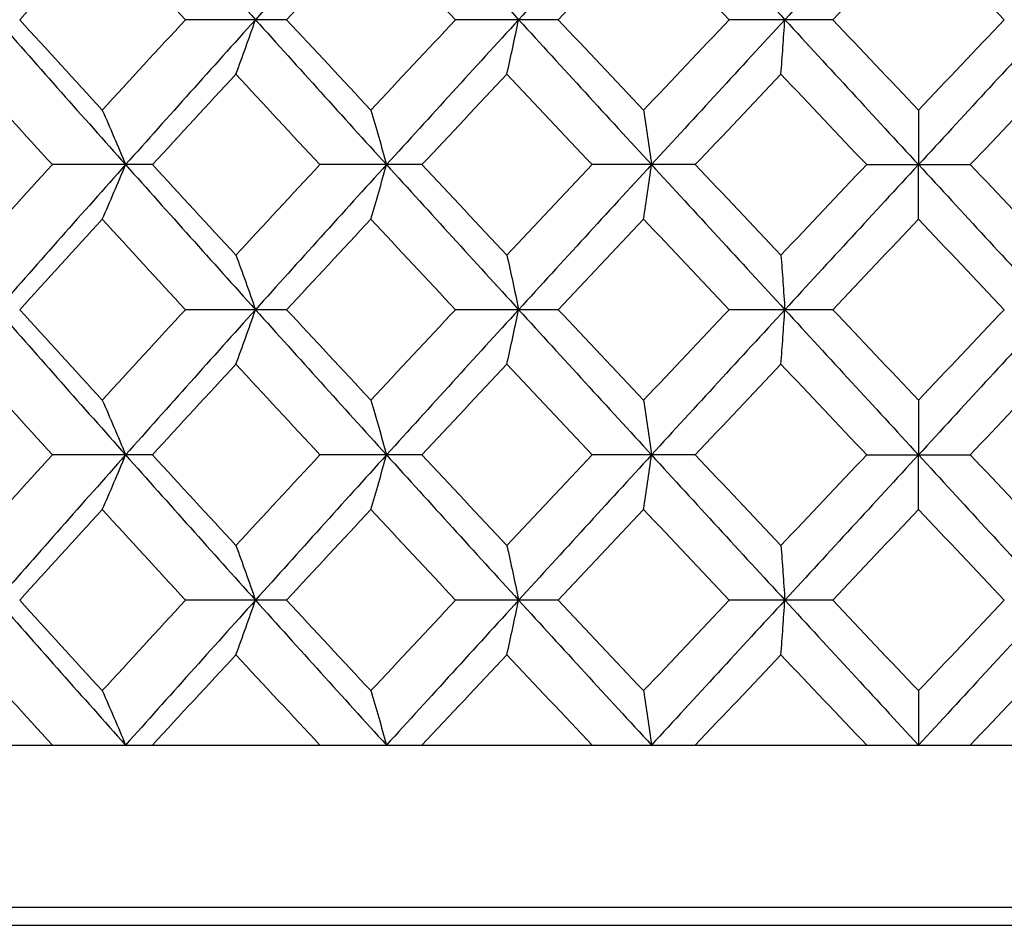
# Model space of a CAD drawing. Units: inches. Extents: x -0.98 to 0.98, y -0.2 to 6.1.
# Drawn here: x -0.2 to 0.02, y 4.92 to 5.12 of the extents above; entities that cross this region are included whole.
import ezdxf

# ---------------------------------------------------------------- set-up
doc = ezdxf.new("R2010")
doc.units = ezdxf.units.IN
doc.header["$MEASUREMENT"] = 0

msp = doc.modelspace()

# ---------------------------------------------------------------- linework, layer by layer
at = {"color": 7, "linetype": 'Continuous', "lineweight": 25}
for p, q in [((-0.13806, 5.11917), (-0.16015, 5.11917)), ((-0.0787, 5.11917), (-0.10113, 5.11917)), ((-0.01875, 5.11917), (-0.04135, 5.11917)), ((-0.16737, 5.08749), (-0.18922, 5.08749)), ((-0.10848, 5.08749), (-0.13076, 5.08749)), ((-0.04877, 5.08749), (-0.07131, 5.08749)), ((-0.01131, 5.08749), (0.01131, 5.08749)), ((-0.13806, 5.0558), (-0.16015, 5.0558)), ((-0.0787, 5.0558), (-0.10113, 5.0558)), ((-0.01875, 5.0558), (-0.04135, 5.0558)), ((-0.16737, 5.02406), (-0.18922, 5.02406)), ((-0.10848, 5.02406), (-0.13076, 5.02406)), ((-0.04877, 5.02406), (-0.07131, 5.02406)), ((-0.01131, 5.02406), (0.01131, 5.02406)), ((-0.13806, 4.99231), (-0.16015, 4.99231)), ((-0.0787, 4.99231), (-0.10113, 4.99231)), ((-0.01875, 4.99231), (-0.04135, 4.99231)), ((-0.61956, 4.96063), (0.16737, 4.96063)), ((-0.68898, 4.92126), (0.68898, 4.92126))]:
    msp.add_line(p, q, dxfattribs=at)
at = {"color": 8, "linetype": 'Continuous', "lineweight": 25}
msp.add_line((-0.62992, 4.9252), (0.62992, 4.9252), dxfattribs=at)
at = {"color": 7, "linetype": 'Continuous', "lineweight": 25}
for points in [[(-0.17323, 5.15092), (-0.18263, 5.14033), (-0.19198, 5.12975), (-0.20126, 5.11917)], [(-0.17323, 5.15092), (-0.16382, 5.14033), (-0.15436, 5.12975), (-0.14486, 5.11917)], [(-0.11622, 5.15092), (-0.12581, 5.14033), (-0.13536, 5.12975), (-0.14486, 5.11917)], [(-0.11622, 5.15092), (-0.10663, 5.14033), (-0.09701, 5.12975), (-0.08736, 5.11917)], [(-0.05833, 5.15092), (-0.06803, 5.14033), (-0.07771, 5.12975), (-0.08736, 5.11917)], [(-0.05833, 5.15092), (-0.04863, 5.14033), (-0.03892, 5.12975), (-0.02919, 5.11917)], [(0, 5.15092), (-0.00974, 5.14033), (-0.01947, 5.12975), (-0.02919, 5.11917)], [(0, 5.15092), (0.00974, 5.14033), (0.01947, 5.12975), (0.02919, 5.11917)], [(-0.17832, 5.13897), (-0.18436, 5.13237), (-0.19037, 5.12577), (-0.19636, 5.11917)], [(-0.17832, 5.13897), (-0.17228, 5.13237), (-0.16622, 5.12577), (-0.16015, 5.11917)], [(-0.11964, 5.13897), (-0.1258, 5.13237), (-0.13194, 5.12577), (-0.13806, 5.11917)], [(-0.11964, 5.13897), (-0.11348, 5.13237), (-0.10731, 5.12577), (-0.10113, 5.11917)], [(-0.06005, 5.13897), (-0.06628, 5.13237), (-0.07249, 5.12577), (-0.0787, 5.11917)], [(-0.06005, 5.13897), (-0.05382, 5.13237), (-0.04759, 5.12577), (-0.04135, 5.11917)], [(0, 5.13897), (-0.00625, 5.13237), (-0.0125, 5.12577), (-0.01875, 5.11917)], [(0, 5.13897), (0.00625, 5.13237), (0.0125, 5.12577), (0.01875, 5.11917)], [(-0.20126, 5.11917), (-0.19197, 5.10859), (-0.18262, 5.09803), (-0.17323, 5.08749)], [(-0.19636, 5.11917), (-0.19037, 5.11258), (-0.18435, 5.10598), (-0.17832, 5.0994)], [(-0.16015, 5.11917), (-0.16623, 5.11258), (-0.17229, 5.10598), (-0.17832, 5.0994)], [(-0.14486, 5.11917), (-0.15437, 5.10859), (-0.16383, 5.09803), (-0.17323, 5.08749)], [(-0.14486, 5.11917), (-0.13535, 5.10859), (-0.1258, 5.09803), (-0.11622, 5.08749)], [(-0.13806, 5.11917), (-0.13193, 5.11258), (-0.12579, 5.10598), (-0.11964, 5.0994)], [(-0.10113, 5.11917), (-0.10732, 5.11258), (-0.11349, 5.10598), (-0.11964, 5.0994)], [(-0.08736, 5.11917), (-0.09702, 5.10859), (-0.10664, 5.09803), (-0.11622, 5.08749)], [(-0.08736, 5.11917), (-0.0777, 5.10859), (-0.06802, 5.09803), (-0.05833, 5.08749)], [(-0.0787, 5.11917), (-0.07249, 5.11258), (-0.06627, 5.10598), (-0.06005, 5.0994)], [(-0.04135, 5.11917), (-0.04759, 5.11258), (-0.05382, 5.10598), (-0.06005, 5.0994)], [(-0.02919, 5.11917), (-0.03893, 5.10859), (-0.04864, 5.09803), (-0.05833, 5.08749)], [(-0.02919, 5.11917), (-0.01946, 5.10859), (-0.00973, 5.09803), (0, 5.08749)], [(-0.01875, 5.11917), (-0.0125, 5.11258), (-0.00625, 5.10598), (0, 5.0994)], [(0.01875, 5.11917), (0.0125, 5.11258), (0.00625, 5.10598), (0, 5.0994)], [(0.02919, 5.11917), (0.01946, 5.10859), (0.00973, 5.09803), (0, 5.08749)], [(-0.20718, 5.10724), (-0.20122, 5.10065), (-0.19523, 5.09406), (-0.18922, 5.08749)], [(-0.14912, 5.10724), (-0.15523, 5.10065), (-0.16131, 5.09406), (-0.16737, 5.08749)], [(-0.14912, 5.10724), (-0.14302, 5.10065), (-0.1369, 5.09406), (-0.13076, 5.08749)], [(-0.08993, 5.10724), (-0.09613, 5.10065), (-0.10231, 5.09406), (-0.10848, 5.08749)], [(-0.08993, 5.10724), (-0.08373, 5.10065), (-0.07752, 5.09406), (-0.07131, 5.08749)], [(-0.03005, 5.10724), (-0.0363, 5.10065), (-0.04254, 5.09406), (-0.04877, 5.08749)], [(-0.03005, 5.10724), (-0.02381, 5.10065), (-0.01756, 5.09406), (-0.01131, 5.08749)], [(0.03005, 5.10724), (0.02381, 5.10065), (0.01756, 5.09406), (0.01131, 5.08749)], [(-0.18922, 5.08749), (-0.19523, 5.08092), (-0.20122, 5.07433), (-0.20718, 5.06774)], [(-0.17323, 5.08749), (-0.18262, 5.07695), (-0.19197, 5.06639), (-0.20126, 5.0558)], [(-0.17323, 5.08749), (-0.16383, 5.07695), (-0.15437, 5.06639), (-0.14486, 5.0558)], [(-0.16737, 5.08749), (-0.16131, 5.08092), (-0.15523, 5.07433), (-0.14912, 5.06774)], [(-0.13076, 5.08749), (-0.1369, 5.08092), (-0.14302, 5.07433), (-0.14912, 5.06774)], [(-0.11622, 5.08749), (-0.1258, 5.07695), (-0.13535, 5.06639), (-0.14486, 5.0558)], [(-0.11622, 5.08749), (-0.10664, 5.07695), (-0.09702, 5.06639), (-0.08736, 5.0558)], [(-0.10848, 5.08749), (-0.10231, 5.08092), (-0.09613, 5.07433), (-0.08993, 5.06774)], [(-0.07131, 5.08749), (-0.07752, 5.08092), (-0.08373, 5.07433), (-0.08993, 5.06774)], [(-0.05833, 5.08749), (-0.06802, 5.07695), (-0.0777, 5.06639), (-0.08736, 5.0558)], [(-0.05833, 5.08749), (-0.04864, 5.07695), (-0.03893, 5.06639), (-0.02919, 5.0558)], [(-0.04877, 5.08749), (-0.04254, 5.08092), (-0.0363, 5.07433), (-0.03005, 5.06774)], [(-0.01131, 5.08749), (-0.01756, 5.08092), (-0.02381, 5.07433), (-0.03005, 5.06774)], [(0, 5.08749), (-0.00973, 5.07695), (-0.01946, 5.06639), (-0.02919, 5.0558)], [(0, 5.08749), (0.00973, 5.07695), (0.01946, 5.06639), (0.02919, 5.0558)], [(0.01131, 5.08749), (0.01756, 5.08092), (0.02381, 5.07433), (0.03005, 5.06774)], [(-0.17832, 5.07558), (-0.18435, 5.06899), (-0.19037, 5.0624), (-0.19636, 5.0558)], [(-0.17832, 5.07558), (-0.17229, 5.06899), (-0.16623, 5.0624), (-0.16015, 5.0558)], [(-0.11964, 5.07558), (-0.12579, 5.06899), (-0.13193, 5.0624), (-0.13806, 5.0558)], [(-0.11964, 5.07558), (-0.11349, 5.06899), (-0.10732, 5.0624), (-0.10113, 5.0558)], [(-0.06005, 5.07558), (-0.06627, 5.06899), (-0.07249, 5.0624), (-0.0787, 5.0558)], [(-0.06005, 5.07558), (-0.05382, 5.06899), (-0.04759, 5.0624), (-0.04135, 5.0558)], [(0, 5.07558), (-0.00625, 5.06899), (-0.0125, 5.0624), (-0.01875, 5.0558)], [(0, 5.07558), (0.00625, 5.06899), (0.0125, 5.0624), (0.01875, 5.0558)], [(-0.20126, 5.0558), (-0.19198, 5.04523), (-0.18263, 5.03465), (-0.17323, 5.02406)], [(-0.19636, 5.0558), (-0.19037, 5.04921), (-0.18436, 5.04261), (-0.17832, 5.03601)], [(-0.16015, 5.0558), (-0.16622, 5.04921), (-0.17228, 5.04261), (-0.17832, 5.03601)], [(-0.14486, 5.0558), (-0.15436, 5.04523), (-0.16382, 5.03465), (-0.17323, 5.02406)], [(-0.14486, 5.0558), (-0.13536, 5.04523), (-0.12581, 5.03465), (-0.11622, 5.02406)], [(-0.13806, 5.0558), (-0.13194, 5.04921), (-0.1258, 5.04261), (-0.11964, 5.03601)], [(-0.10113, 5.0558), (-0.10731, 5.04921), (-0.11348, 5.04261), (-0.11964, 5.03601)], [(-0.08736, 5.0558), (-0.09701, 5.04523), (-0.10663, 5.03465), (-0.11622, 5.02406)], [(-0.08736, 5.0558), (-0.07771, 5.04523), (-0.06803, 5.03465), (-0.05833, 5.02406)], [(-0.0787, 5.0558), (-0.07249, 5.04921), (-0.06628, 5.04261), (-0.06005, 5.03601)], [(-0.04135, 5.0558), (-0.04759, 5.04921), (-0.05382, 5.04261), (-0.06005, 5.03601)], [(-0.02919, 5.0558), (-0.03892, 5.04523), (-0.04863, 5.03465), (-0.05833, 5.02406)], [(-0.02919, 5.0558), (-0.01947, 5.04523), (-0.00974, 5.03465), (0, 5.02406)], [(-0.01875, 5.0558), (-0.0125, 5.04921), (-0.00625, 5.04261), (0, 5.03601)], [(0.01875, 5.0558), (0.0125, 5.04921), (0.00625, 5.04261), (0, 5.03601)], [(0.02919, 5.0558), (0.01947, 5.04523), (0.00974, 5.03465), (0, 5.02406)], [(-0.20718, 5.04386), (-0.20122, 5.03726), (-0.19523, 5.03066), (-0.18922, 5.02406)], [(-0.14912, 5.04386), (-0.15522, 5.03726), (-0.16131, 5.03066), (-0.16737, 5.02406)], [(-0.14912, 5.04386), (-0.14302, 5.03726), (-0.1369, 5.03066), (-0.13076, 5.02406)], [(-0.08993, 5.04386), (-0.09613, 5.03726), (-0.10231, 5.03066), (-0.10848, 5.02406)], [(-0.08993, 5.04386), (-0.08373, 5.03726), (-0.07753, 5.03066), (-0.07131, 5.02406)], [(-0.03005, 5.04386), (-0.0363, 5.03726), (-0.04254, 5.03066), (-0.04877, 5.02406)], [(-0.03005, 5.04386), (-0.02381, 5.03726), (-0.01756, 5.03066), (-0.01131, 5.02406)], [(0.03005, 5.04386), (0.02381, 5.03726), (0.01756, 5.03066), (0.01131, 5.02406)], [(-0.18922, 5.02406), (-0.19523, 5.01746), (-0.20122, 5.01085), (-0.20718, 5.00426)], [(-0.17323, 5.02406), (-0.18263, 5.01347), (-0.19198, 5.00289), (-0.20126, 4.99231)], [(-0.17323, 5.02406), (-0.16382, 5.01347), (-0.15436, 5.00289), (-0.14486, 4.99231)], [(-0.16737, 5.02406), (-0.16131, 5.01746), (-0.15522, 5.01085), (-0.14912, 5.00426)], [(-0.13076, 5.02406), (-0.1369, 5.01746), (-0.14302, 5.01085), (-0.14912, 5.00426)], [(-0.11622, 5.02406), (-0.12581, 5.01347), (-0.13536, 5.00289), (-0.14486, 4.99231)], [(-0.11622, 5.02406), (-0.10663, 5.01347), (-0.09701, 5.00289), (-0.08736, 4.99231)], [(-0.10848, 5.02406), (-0.10231, 5.01746), (-0.09613, 5.01085), (-0.08993, 5.00426)], [(-0.07131, 5.02406), (-0.07753, 5.01746), (-0.08373, 5.01085), (-0.08993, 5.00426)], [(-0.05833, 5.02406), (-0.06803, 5.01347), (-0.07771, 5.00289), (-0.08736, 4.99231)], [(-0.05833, 5.02406), (-0.04863, 5.01347), (-0.03892, 5.00289), (-0.02919, 4.99231)], [(-0.04877, 5.02406), (-0.04254, 5.01746), (-0.0363, 5.01085), (-0.03005, 5.00426)], [(-0.01131, 5.02406), (-0.01756, 5.01746), (-0.02381, 5.01085), (-0.03005, 5.00426)], [(0, 5.02406), (-0.00974, 5.01347), (-0.01947, 5.00289), (-0.02919, 4.99231)], [(0, 5.02406), (0.00974, 5.01347), (0.01947, 5.00289), (0.02919, 4.99231)], [(0.01131, 5.02406), (0.01756, 5.01746), (0.02381, 5.01085), (0.03005, 5.00426)], [(-0.17832, 5.01211), (-0.18436, 5.00551), (-0.19037, 4.99891), (-0.19636, 4.99231)], [(-0.17832, 5.01211), (-0.17228, 5.00551), (-0.16622, 4.99891), (-0.16015, 4.99231)], [(-0.11964, 5.01211), (-0.1258, 5.00551), (-0.13194, 4.99891), (-0.13806, 4.99231)], [(-0.11964, 5.01211), (-0.11348, 5.00551), (-0.10731, 4.99891), (-0.10113, 4.99231)], [(-0.06005, 5.01211), (-0.06628, 5.00551), (-0.07249, 4.99891), (-0.0787, 4.99231)], [(-0.06005, 5.01211), (-0.05382, 5.00551), (-0.04759, 4.99891), (-0.04135, 4.99231)], [(0, 5.01211), (-0.00625, 5.00551), (-0.0125, 4.99891), (-0.01875, 4.99231)], [(0, 5.01211), (0.00625, 5.00551), (0.0125, 4.99891), (0.01875, 4.99231)], [(-0.20126, 4.99231), (-0.19197, 4.98173), (-0.18262, 4.97117), (-0.17323, 4.96063)], [(-0.19636, 4.99231), (-0.19037, 4.98572), (-0.18435, 4.97912), (-0.17832, 4.97254)], [(-0.16015, 4.99231), (-0.16623, 4.98572), (-0.17229, 4.97912), (-0.17832, 4.97254)], [(-0.14486, 4.99231), (-0.15437, 4.98173), (-0.16383, 4.97117), (-0.17323, 4.96063)], [(-0.14486, 4.99231), (-0.13535, 4.98173), (-0.1258, 4.97117), (-0.11622, 4.96063)], [(-0.13806, 4.99231), (-0.13193, 4.98572), (-0.12579, 4.97912), (-0.11964, 4.97254)], [(-0.10113, 4.99231), (-0.10732, 4.98572), (-0.11349, 4.97912), (-0.11964, 4.97254)], [(-0.08736, 4.99231), (-0.09702, 4.98173), (-0.10664, 4.97117), (-0.11622, 4.96063)], [(-0.08736, 4.99231), (-0.0777, 4.98173), (-0.06802, 4.97117), (-0.05833, 4.96063)], [(-0.0787, 4.99231), (-0.07249, 4.98572), (-0.06627, 4.97912), (-0.06005, 4.97254)], [(-0.04135, 4.99231), (-0.04759, 4.98572), (-0.05382, 4.97912), (-0.06005, 4.97254)], [(-0.02919, 4.99231), (-0.03893, 4.98173), (-0.04864, 4.97117), (-0.05833, 4.96063)], [(-0.02919, 4.99231), (-0.01946, 4.98173), (-0.00973, 4.97117), (0, 4.96063)], [(-0.01875, 4.99231), (-0.0125, 4.98572), (-0.00625, 4.97912), (0, 4.97254)], [(0.01875, 4.99231), (0.0125, 4.98572), (0.00625, 4.97912), (0, 4.97254)], [(0.02919, 4.99231), (0.01946, 4.98173), (0.00973, 4.97117), (0, 4.96063)], [(-0.20718, 4.98038), (-0.20122, 4.97379), (-0.19523, 4.9672), (-0.18922, 4.96063)], [(-0.14912, 4.98038), (-0.15523, 4.97379), (-0.16131, 4.9672), (-0.16737, 4.96063)], [(-0.14912, 4.98038), (-0.14302, 4.97379), (-0.1369, 4.9672), (-0.13076, 4.96063)], [(-0.08993, 4.98038), (-0.09613, 4.97379), (-0.10231, 4.9672), (-0.10848, 4.96063)], [(-0.08993, 4.98038), (-0.08373, 4.97379), (-0.07752, 4.9672), (-0.07131, 4.96063)], [(-0.03005, 4.98038), (-0.0363, 4.97379), (-0.04254, 4.9672), (-0.04877, 4.96063)], [(-0.03005, 4.98038), (-0.02381, 4.97379), (-0.01756, 4.9672), (-0.01131, 4.96063)], [(0.03005, 4.98038), (0.02381, 4.97379), (0.01756, 4.9672), (0.01131, 4.96063)]]:
    msp.add_open_spline(points, degree=3, dxfattribs=at)
for points, knots in [([(-0.14912, 5.10724), (-0.14841, 5.10918), (-0.14769, 5.11114), (-0.14698, 5.11313), (-0.14627, 5.11512), (-0.14556, 5.11713), (-0.14486, 5.11917)], [0, 0, 0, 0, 0.0002923219, 0.0002923219, 0.0002923219, 0.0005847102, 0.0005847102, 0.0005847102, 0.0005847102]), ([(-0.08993, 5.10724), (-0.0895, 5.10918), (-0.08907, 5.11114), (-0.08864, 5.11313), (-0.08821, 5.11512), (-0.08778, 5.11713), (-0.08736, 5.11917)], [0, 0, 0, 0, 0.0002923219, 0.0002923219, 0.0002923219, 0.0005847102, 0.0005847102, 0.0005847102, 0.0005847102]), ([(-0.03005, 5.10724), (-0.02991, 5.10918), (-0.02976, 5.11114), (-0.02962, 5.11313), (-0.02948, 5.11512), (-0.02934, 5.11713), (-0.02919, 5.11917)], [0, 0, 0, 0, 0.0002923219, 0.0002923219, 0.0002923219, 0.0005847102, 0.0005847102, 0.0005847102, 0.0005847102]), ([(-0.17832, 5.0994), (-0.17746, 5.09746), (-0.17661, 5.0955), (-0.17576, 5.09352), (-0.17491, 5.09153), (-0.17407, 5.08952), (-0.17323, 5.08749)], [0, 0, 0, 0, 0.0002921836, 0.0002921836, 0.0002921836, 0.0005844293, 0.0005844293, 0.0005844293, 0.0005844293]), ([(-0.11964, 5.0994), (-0.11906, 5.09746), (-0.11849, 5.0955), (-0.11792, 5.09352), (-0.11735, 5.09153), (-0.11679, 5.08952), (-0.11622, 5.08749)], [0, 0, 0, 0, 0.0002921836, 0.0002921836, 0.0002921836, 0.0005844293, 0.0005844293, 0.0005844293, 0.0005844293]), ([(-0.06005, 5.0994), (-0.05976, 5.09746), (-0.05947, 5.0955), (-0.05919, 5.09352), (-0.0589, 5.09153), (-0.05862, 5.08952), (-0.05833, 5.08749)], [0, 0, 0, 0, 0.0002921836, 0.0002921836, 0.0002921836, 0.0005844293, 0.0005844293, 0.0005844293, 0.0005844293]), ([(0, 5.0994), (0, 5.09746), (0, 5.0955), (0, 5.09352), (0, 5.09153), (0, 5.08952), (0, 5.08749)], [0, 0, 0, 0, 0.0002921836, 0.0002921836, 0.0002921836, 0.0005844293, 0.0005844293, 0.0005844293, 0.0005844293]), ([(-0.17832, 5.07558), (-0.17746, 5.07751), (-0.17661, 5.07948), (-0.17576, 5.08146), (-0.17491, 5.08345), (-0.17407, 5.08546), (-0.17323, 5.08749)], [0, 0, 0, 0, 0.0002921836, 0.0002921836, 0.0002921836, 0.0005844293, 0.0005844293, 0.0005844293, 0.0005844293]), ([(-0.11964, 5.07558), (-0.11906, 5.07751), (-0.11849, 5.07948), (-0.11792, 5.08146), (-0.11735, 5.08345), (-0.11679, 5.08546), (-0.11622, 5.08749)], [0, 0, 0, 0, 0.0002921836, 0.0002921836, 0.0002921836, 0.0005844293, 0.0005844293, 0.0005844293, 0.0005844293]), ([(-0.06005, 5.07558), (-0.05976, 5.07751), (-0.05947, 5.07948), (-0.05919, 5.08146), (-0.0589, 5.08345), (-0.05862, 5.08546), (-0.05833, 5.08749)], [0, 0, 0, 0, 0.0002921836, 0.0002921836, 0.0002921836, 0.0005844293, 0.0005844293, 0.0005844293, 0.0005844293]), ([(0, 5.07558), (0, 5.07751), (0, 5.07948), (0, 5.08146), (0, 5.08345), (0, 5.08546), (0, 5.08749)], [0, 0, 0, 0, 0.0002921836, 0.0002921836, 0.0002921836, 0.0005844293, 0.0005844293, 0.0005844293, 0.0005844293]), ([(-0.14912, 5.06774), (-0.14841, 5.0658), (-0.14769, 5.06383), (-0.14698, 5.06185), (-0.14627, 5.05986), (-0.14556, 5.05784), (-0.14486, 5.0558)], [0, 0, 0, 0, 0.0002923219, 0.0002923219, 0.0002923219, 0.0005847102, 0.0005847102, 0.0005847102, 0.0005847102]), ([(-0.08993, 5.06774), (-0.0895, 5.0658), (-0.08907, 5.06383), (-0.08864, 5.06185), (-0.08821, 5.05986), (-0.08778, 5.05784), (-0.08736, 5.0558)], [0, 0, 0, 0, 0.0002923219, 0.0002923219, 0.0002923219, 0.0005847102, 0.0005847102, 0.0005847102, 0.0005847102]), ([(-0.03005, 5.06774), (-0.02991, 5.0658), (-0.02976, 5.06383), (-0.02962, 5.06185), (-0.02948, 5.05986), (-0.02934, 5.05784), (-0.02919, 5.0558)], [0, 0, 0, 0, 0.0002923219, 0.0002923219, 0.0002923219, 0.0005847102, 0.0005847102, 0.0005847102, 0.0005847102]), ([(-0.14912, 5.04386), (-0.14841, 5.0458), (-0.14769, 5.04777), (-0.14698, 5.04976), (-0.14627, 5.05175), (-0.14556, 5.05377), (-0.14486, 5.0558)], [0, 0, 0, 0, 0.0002923793, 0.0002923793, 0.0002923793, 0.0005848222, 0.0005848222, 0.0005848222, 0.0005848222]), ([(-0.08993, 5.04386), (-0.0895, 5.0458), (-0.08907, 5.04777), (-0.08864, 5.04976), (-0.08821, 5.05175), (-0.08778, 5.05377), (-0.08736, 5.0558)], [0, 0, 0, 0, 0.0002923793, 0.0002923793, 0.0002923793, 0.0005848222, 0.0005848222, 0.0005848222, 0.0005848222]), ([(-0.03005, 5.04386), (-0.02991, 5.0458), (-0.02976, 5.04777), (-0.02962, 5.04976), (-0.02948, 5.05175), (-0.02934, 5.05377), (-0.02919, 5.0558)], [0, 0, 0, 0, 0.0002923793, 0.0002923793, 0.0002923793, 0.0005848222, 0.0005848222, 0.0005848222, 0.0005848222]), ([(-0.17832, 5.03601), (-0.17746, 5.03407), (-0.17661, 5.0321), (-0.17576, 5.03011), (-0.17491, 5.02812), (-0.17407, 5.0261), (-0.17323, 5.02406)], [0, 0, 0, 0, 0.0002924255, 0.0002924255, 0.0002924255, 0.0005849161, 0.0005849161, 0.0005849161, 0.0005849161]), ([(-0.11964, 5.03601), (-0.11906, 5.03407), (-0.11849, 5.0321), (-0.11792, 5.03011), (-0.11735, 5.02812), (-0.11679, 5.0261), (-0.11622, 5.02406)], [0, 0, 0, 0, 0.0002924255, 0.0002924255, 0.0002924255, 0.0005849161, 0.0005849161, 0.0005849161, 0.0005849161]), ([(-0.06005, 5.03601), (-0.05976, 5.03407), (-0.05947, 5.0321), (-0.05919, 5.03011), (-0.0589, 5.02812), (-0.05862, 5.0261), (-0.05833, 5.02406)], [0, 0, 0, 0, 0.0002924255, 0.0002924255, 0.0002924255, 0.0005849161, 0.0005849161, 0.0005849161, 0.0005849161]), ([(0, 5.03601), (0, 5.03407), (0, 5.0321), (0, 5.03011), (0, 5.02812), (0, 5.0261), (0, 5.02406)], [0, 0, 0, 0, 0.0002924255, 0.0002924255, 0.0002924255, 0.0005849161, 0.0005849161, 0.0005849161, 0.0005849161]), ([(-0.17832, 5.01211), (-0.17746, 5.01405), (-0.17661, 5.01602), (-0.17576, 5.01801), (-0.17491, 5.02), (-0.17407, 5.02202), (-0.17323, 5.02406)], [0, 0, 0, 0, 0.0002924255, 0.0002924255, 0.0002924255, 0.0005849161, 0.0005849161, 0.0005849161, 0.0005849161]), ([(-0.11964, 5.01211), (-0.11906, 5.01405), (-0.11849, 5.01602), (-0.11792, 5.01801), (-0.11735, 5.02), (-0.11679, 5.02202), (-0.11622, 5.02406)], [0, 0, 0, 0, 0.0002924255, 0.0002924255, 0.0002924255, 0.0005849161, 0.0005849161, 0.0005849161, 0.0005849161]), ([(-0.06005, 5.01211), (-0.05976, 5.01405), (-0.05947, 5.01602), (-0.05919, 5.01801), (-0.0589, 5.02), (-0.05862, 5.02202), (-0.05833, 5.02406)], [0, 0, 0, 0, 0.0002924255, 0.0002924255, 0.0002924255, 0.0005849161, 0.0005849161, 0.0005849161, 0.0005849161]), ([(0, 5.01211), (0, 5.01405), (0, 5.01602), (0, 5.01801), (0, 5.02), (0, 5.02202), (0, 5.02406)], [0, 0, 0, 0, 0.0002924255, 0.0002924255, 0.0002924255, 0.0005849161, 0.0005849161, 0.0005849161, 0.0005849161]), ([(-0.14912, 5.00426), (-0.14841, 5.00231), (-0.14769, 5.00035), (-0.14698, 4.99836), (-0.14627, 4.99637), (-0.14556, 4.99435), (-0.14486, 4.99231)], [0, 0, 0, 0, 0.0002923793, 0.0002923793, 0.0002923793, 0.0005848222, 0.0005848222, 0.0005848222, 0.0005848222]), ([(-0.08993, 5.00426), (-0.0895, 5.00231), (-0.08907, 5.00035), (-0.08864, 4.99836), (-0.08821, 4.99637), (-0.08778, 4.99435), (-0.08736, 4.99231)], [0, 0, 0, 0, 0.0002923793, 0.0002923793, 0.0002923793, 0.0005848222, 0.0005848222, 0.0005848222, 0.0005848222]), ([(-0.03005, 5.00426), (-0.02991, 5.00231), (-0.02976, 5.00035), (-0.02962, 4.99836), (-0.02948, 4.99637), (-0.02934, 4.99435), (-0.02919, 4.99231)], [0, 0, 0, 0, 0.0002923793, 0.0002923793, 0.0002923793, 0.0005848222, 0.0005848222, 0.0005848222, 0.0005848222]), ([(-0.14912, 4.98038), (-0.14841, 4.98232), (-0.14769, 4.98428), (-0.14698, 4.98627), (-0.14627, 4.98826), (-0.14556, 4.99028), (-0.14486, 4.99231)], [0, 0, 0, 0, 0.0002923219, 0.0002923219, 0.0002923219, 0.0005847102, 0.0005847102, 0.0005847102, 0.0005847102]), ([(-0.08993, 4.98038), (-0.0895, 4.98232), (-0.08907, 4.98428), (-0.08864, 4.98627), (-0.08821, 4.98826), (-0.08778, 4.99028), (-0.08736, 4.99231)], [0, 0, 0, 0, 0.0002923219, 0.0002923219, 0.0002923219, 0.0005847102, 0.0005847102, 0.0005847102, 0.0005847102]), ([(-0.03005, 4.98038), (-0.02991, 4.98232), (-0.02976, 4.98428), (-0.02962, 4.98627), (-0.02948, 4.98826), (-0.02934, 4.99028), (-0.02919, 4.99231)], [0, 0, 0, 0, 0.0002923219, 0.0002923219, 0.0002923219, 0.0005847102, 0.0005847102, 0.0005847102, 0.0005847102]), ([(-0.17832, 4.97254), (-0.17746, 4.9706), (-0.17661, 4.96864), (-0.17576, 4.96666), (-0.17491, 4.96467), (-0.17407, 4.96266), (-0.17323, 4.96063)], [0, 0, 0, 0, 0.0002921836, 0.0002921836, 0.0002921836, 0.0005844293, 0.0005844293, 0.0005844293, 0.0005844293]), ([(-0.11964, 4.97254), (-0.11906, 4.9706), (-0.11849, 4.96864), (-0.11792, 4.96666), (-0.11735, 4.96467), (-0.11679, 4.96266), (-0.11622, 4.96063)], [0, 0, 0, 0, 0.0002921836, 0.0002921836, 0.0002921836, 0.0005844293, 0.0005844293, 0.0005844293, 0.0005844293]), ([(-0.06005, 4.97254), (-0.05976, 4.9706), (-0.05947, 4.96864), (-0.05919, 4.96666), (-0.0589, 4.96467), (-0.05862, 4.96266), (-0.05833, 4.96063)], [0, 0, 0, 0, 0.0002921836, 0.0002921836, 0.0002921836, 0.0005844293, 0.0005844293, 0.0005844293, 0.0005844293]), ([(0, 4.97254), (0, 4.9706), (0, 4.96864), (0, 4.96666), (0, 4.96467), (0, 4.96266), (0, 4.96063)], [0, 0, 0, 0, 0.0002921836, 0.0002921836, 0.0002921836, 0.0005844293, 0.0005844293, 0.0005844293, 0.0005844293])]:
    msp.add_open_spline(points, degree=3, knots=knots, dxfattribs=at)

doc.saveas('drawing.dxf')
